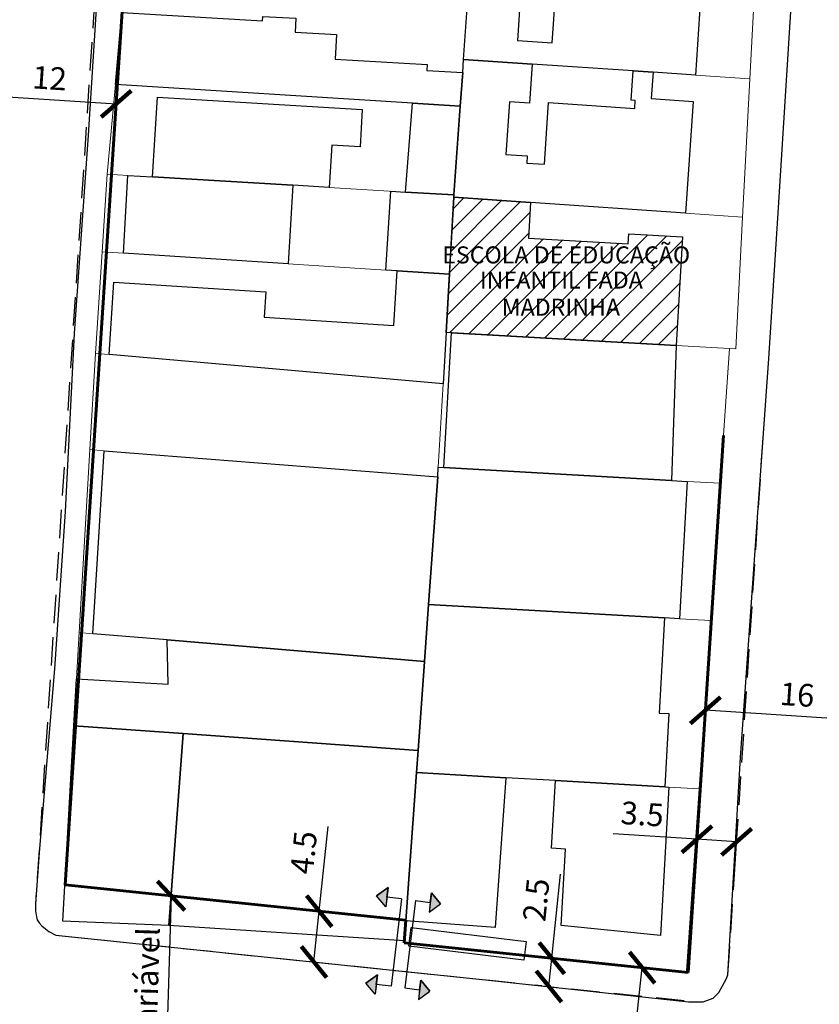
# Model space of a CAD drawing. Units: millimetres. Extents: x 290116 to 293361, y 1677035 to 1680124.
# Drawn here: x 290869 to 290940, y 1679539 to 1679625 of the extents above; entities that cross this region are included whole.
import ezdxf
from ezdxf.enums import TextEntityAlignment as Align

# ---------------------------------------------------------------- set-up
doc = ezdxf.new("R2010")
doc.units = ezdxf.units.MM
doc.header["$MEASUREMENT"] = 0
doc.header["$PDMODE"] = 2
doc.header["$PDSIZE"] = 2
doc.linetypes.add('DASHED2', pattern=[0.375, 0.25, -0.125])
for name, color, linetype in [('_cotas', 7, 'Continuous'), ('_meio fio', 7, 'DASHED2'), ('Edificacoes', 2, 'Continuous'), ('Edificacoes_Notaveis_Hatch', 8, 'Continuous'), ('Escola_Publica_Privada', 6, 'Continuous'), ('Topon_Escola_Publica_Privada', 7, 'Continuous')]:
    doc.layers.add(name, color=color, linetype=linetype)
for name, color, linetype, lineweight in [('_traçado por meio fio', 7, 'Continuous', 60), ('Muro_Grade', 8, 'Continuous', 20), ('Pavimentacao_Asfaltica_Mfio', 10, 'Continuous', 30), ('Pavimentacao_Nao_Asfaltica_Mfio', 10, 'Continuous', 30)]:
    doc.layers.add(name, color=color, linetype=linetype, lineweight=lineweight)
doc.styles.add('Arial', font='arial.ttf', dxfattribs={"height": 1.5})
doc.styles.get("Standard").update_dxf_attribs({"font": 'arial.ttf'})
doc.dimstyles.new('AEROS UPV', dxfattribs={"dimtxt": 2, "dimasz": 2.5, "dimexe": 1.25, "dimexo": 0.625, "dimtad": 1, "dimdsep": 46, "dimtxsty": 'Standard', "dimblk": 'ARCHTICK', "dimcen": 2.5, "dimadec": 0, "dimazin": 0, "dimtfac": 1, "dimtmove": 0, "dimatfit": 3, "dimfxl": 1, "dimtzin": 0, "dimarcsym": 0})

# ---------------------------------------------------------------- blocks, each defined once
blk = doc.blocks.new('_ArchTick')
at = {"color": 0, "linetype": 'Continuous', "const_width": 0.15}
blk.add_lwpolyline([(-0.5, -0.5), (0.5, 0.5)], dxfattribs=at)
blk = doc.blocks.new('*D316')
at = {"layer": '_cotas', "color": 0, "lineweight": -2, "transparency": 16777216}
for p, q in [((290866.003, 1679619.732), (290865.858, 1679617.51)), ((290877.978, 1679618.951), (290877.833, 1679616.728)), ((290865.94, 1679618.757), (290877.914, 1679617.976))]:
    blk.add_line(p, q, dxfattribs=at)
at = {"layer": 'Defpoints', "color": 0, "transparency": 16777216}
for p in [(290866.044, 1679620.356), (290878.019, 1679619.575), (290877.914, 1679617.976)]:
    blk.add_point(p, dxfattribs=at)
at = {"layer": '_cotas', "color": 0, "lineweight": -2, "transparency": 16777216, "xscale": 2.5, "yscale": 2.5, "zscale": 2.5}
for p, rotation in [((290865.94, 1679618.757), 176.2662892383718), ((290877.914, 1679617.976), 356.2662892383718)]:
    blk.add_blockref('_ArchTick', p, dxfattribs=dict(at, rotation=rotation))
at = {"layer": '_cotas', "color": 0, "transparency": 16777216, "insert": (290872.033, 1679619.992), "char_height": 2, "attachment_point": 5, "rotation": 356.26629}
blk.add_mtext('12', dxfattribs=at)
blk = doc.blocks.new('*D318')
at = {"layer": '_cotas', "color": 0, "lineweight": -2, "transparency": 16777216}
for p, q in [((290928.797, 1679549.04), (290929.153, 1679554.475)), ((290932.29, 1679548.812), (290932.646, 1679554.247)), ((290929.071, 1679553.228), (290921.682, 1679553.712)), ((290932.564, 1679552.999), (290929.071, 1679553.228))]:
    blk.add_line(p, q, dxfattribs=at)
at = {"layer": 'Defpoints', "color": 0, "transparency": 16777216}
for p in [(290929.071, 1679553.228), (290928.756, 1679548.417), (290932.249, 1679548.188)]:
    blk.add_point(p, dxfattribs=at)
at = {"layer": '_cotas', "color": 0, "lineweight": -2, "transparency": 16777216, "xscale": 2.5, "yscale": 2.5, "zscale": 2.5}
for p, rotation in [((290929.071, 1679553.228), 176.2543274468358), ((290932.564, 1679552.999), 356.2543274468358)]:
    blk.add_blockref('_ArchTick', p, dxfattribs=dict(at, rotation=rotation))
at = {"layer": '_cotas', "color": 0, "transparency": 16777216, "insert": (290924.237, 1679555.195), "char_height": 2, "attachment_point": 5, "rotation": 356.25433}
blk.add_mtext('3.5', dxfattribs=at)
blk = doc.blocks.new('*D320')
at = {"layer": '_cotas', "color": 0, "lineweight": -2, "transparency": 16777216}
for p, q in [((290929.803, 1679564.408), (290929.733, 1679563.333)), ((290945.737, 1679563.537), (290929.815, 1679564.58)), ((290945.726, 1679563.365), (290945.655, 1679562.29))]:
    blk.add_line(p, q, dxfattribs=at)
at = {"layer": 'Defpoints', "color": 0, "transparency": 16777216}
for p in [(290929.815, 1679564.58), (290929.844, 1679565.031), (290945.767, 1679563.989)]:
    blk.add_point(p, dxfattribs=at)
at = {"layer": '_cotas', "color": 0, "lineweight": -2, "transparency": 16777216, "xscale": 2.5, "yscale": 2.5, "zscale": 2.5}
for p, rotation in [((290929.815, 1679564.58), 176.2543274461139), ((290945.737, 1679563.537), 356.2543274461138)]:
    blk.add_blockref('_ArchTick', p, dxfattribs=dict(at, rotation=rotation))
at = {"layer": '_cotas', "color": 0, "transparency": 16777216, "insert": (290937.883, 1679565.701), "char_height": 2, "attachment_point": 5, "rotation": 356.25433}
blk.add_mtext('16', dxfattribs=at)
blk = doc.blocks.new('*D323')
at = {"layer": '_cotas', "color": 0, "lineweight": -2, "transparency": 16777216}
for p, q in [((290916.287, 1679542.751), (290917.057, 1679550.152)), ((290916.028, 1679540.265), (290916.287, 1679542.751)), ((290916.908, 1679542.687), (290917.53, 1679542.622)), ((290915.406, 1679540.329), (290914.785, 1679540.394))]:
    blk.add_line(p, q, dxfattribs=at)
at = {"layer": 'Defpoints', "color": 0, "transparency": 16777216}
for p in [(290916.287, 1679542.751), (290916.287, 1679542.751), (290916.028, 1679540.265)]:
    blk.add_point(p, dxfattribs=at)
at = {"layer": '_cotas', "color": 0, "lineweight": -2, "transparency": 16777216, "xscale": 2.5, "yscale": 2.5, "zscale": 2.5}
for p, rotation in [((290916.287, 1679542.751), 84.05685194730252), ((290916.028, 1679540.265), 264.0568519473025)]:
    blk.add_blockref('_ArchTick', p, dxfattribs=dict(at, rotation=rotation))
at = {"layer": '_cotas', "color": 0, "transparency": 16777216, "insert": (290915.164, 1679547.865), "char_height": 2, "attachment_point": 5, "rotation": 84.05685}
blk.add_mtext('2.5', dxfattribs=at)
blk = doc.blocks.new('*D325')
at = {"layer": '_cotas', "color": 0, "lineweight": -2, "transparency": 16777216}
for p, q in [((290922.981, 1679529.823), (290924.241, 1679541.923)), ((290925.767, 1679541.764), (290922.997, 1679542.053)), ((290924.507, 1679529.664), (290921.738, 1679529.952))]:
    blk.add_line(p, q, dxfattribs=at)
at = {"layer": 'Defpoints', "color": 0, "transparency": 16777216}
for p in [(290924.241, 1679541.923), (290926.389, 1679541.7), (290925.129, 1679529.599)]:
    blk.add_point(p, dxfattribs=at)
at = {"layer": '_cotas', "color": 0, "lineweight": -2, "transparency": 16777216, "xscale": 2.5, "yscale": 2.5, "zscale": 2.5}
for p, rotation in [((290924.241, 1679541.923), 84.05685194683979), ((290922.981, 1679529.823), 264.0568519468398)]:
    blk.add_blockref('_ArchTick', p, dxfattribs=dict(at, rotation=rotation))
at = {"layer": '_cotas', "color": 0, "transparency": 16777216, "insert": (290921.991, 1679536.042), "char_height": 2, "attachment_point": 5, "rotation": 84.05685}
blk.add_mtext('12', dxfattribs=at)
blk = doc.blocks.new('*D343')
at = {"layer": '_cotas', "color": 0, "lineweight": -2, "transparency": 16777216}
for p, q in [((290895.801, 1679546.896), (290896.576, 1679554.342)), ((290892.612, 1679547.228), (290897.044, 1679546.767)), ((290895.335, 1679542.42), (290895.801, 1679546.896)), ((290892.146, 1679542.752), (290896.579, 1679542.291))]:
    blk.add_line(p, q, dxfattribs=at)
at = {"layer": 'Defpoints', "color": 0, "transparency": 16777216}
for p in [(290891.99, 1679547.292), (290895.801, 1679546.896), (290891.524, 1679542.817)]:
    blk.add_point(p, dxfattribs=at)
at = {"layer": '_cotas', "color": 0, "lineweight": -2, "transparency": 16777216, "xscale": 2.5, "yscale": 2.5, "zscale": 2.5}
for p, rotation in [((290895.801, 1679546.896), 84.0598417978208), ((290895.335, 1679542.42), 264.0598417978208)]:
    blk.add_blockref('_ArchTick', p, dxfattribs=dict(at, rotation=rotation))
at = {"layer": '_cotas', "color": 0, "transparency": 16777216, "insert": (290894.685, 1679552.032), "char_height": 2, "attachment_point": 5, "rotation": 84.05984}
blk.add_mtext('4.5', dxfattribs=at)
blk = doc.blocks.new('*D345')
at = {"layer": '_cotas', "color": 0, "lineweight": -2, "transparency": 16777216}
for p, q in [((290882.125, 1679548.272), (290881.5, 1679548.291)), ((290882.75, 1679548.254), (290882.224, 1679530.475)), ((290881.599, 1679530.493), (290880.975, 1679530.512))]:
    blk.add_line(p, q, dxfattribs=at)
at = {"layer": 'Defpoints', "color": 0, "transparency": 16777216}
for p in [(290882.75, 1679548.254), (290882.224, 1679530.475), (290882.224, 1679530.475)]:
    blk.add_point(p, dxfattribs=at)
at = {"layer": '_cotas', "color": 0, "lineweight": -2, "transparency": 16777216, "xscale": 2.5, "yscale": 2.5, "zscale": 2.5}
for p, rotation in [((290882.75, 1679548.254), 88.30607954347181), ((290882.224, 1679530.475), 268.3060795434718)]:
    blk.add_blockref('_ArchTick', p, dxfattribs=dict(at, rotation=rotation))
at = {"layer": '_cotas', "color": 0, "transparency": 16777216, "insert": (290880.841, 1679539.413), "char_height": 2, "attachment_point": 5, "rotation": 88.30608}
blk.add_mtext('L variável', dxfattribs=at)
blk = doc.blocks.new('*D395')
at = {"layer": '_cotas', "color": 0, "lineweight": -2, "transparency": 16777216}
blk.add_line((290636.471, 1679253.536), (290631.691, 1679238.182), dxfattribs=at)
at = {"layer": 'Defpoints', "color": 0, "transparency": 16777216}
for p in [(290907.485, 1680124.154), (290631.691, 1679238.182)]:
    blk.add_point(p, dxfattribs=at)
at = {"layer": '_cotas', "color": 0, "lineweight": -2, "transparency": 16777216, "xscale": 2.5, "yscale": 2.5, "zscale": 2.5, "rotation": 252.7091674094109}
blk.add_blockref('_ArchTick', (290631.691, 1679238.182), dxfattribs=at)
at = {"layer": '_cotas', "color": 0, "transparency": 16777216, "insert": (290633.252, 1679248.735), "char_height": 2, "attachment_point": 5, "rotation": 72.70917}
blk.add_mtext('R927.91', dxfattribs=at)
blk = doc.blocks.new('*D396')
at = {"layer": '_cotas', "color": 0, "lineweight": -2, "transparency": 16777216}
blk.add_line((290700.019, 1679236.245), (290696.36, 1679220.586), dxfattribs=at)
at = {"layer": 'Defpoints', "color": 0, "transparency": 16777216}
for p in [(290907.485, 1680124.154), (290696.36, 1679220.586)]:
    blk.add_point(p, dxfattribs=at)
at = {"layer": '_cotas', "color": 0, "lineweight": -2, "transparency": 16777216, "xscale": 2.5, "yscale": 2.5, "zscale": 2.5, "rotation": 256.848369383542}
blk.add_blockref('_ArchTick', (290696.36, 1679220.586), dxfattribs=at)
at = {"layer": '_cotas', "color": 0, "transparency": 16777216, "insert": (290697.155, 1679231.225), "char_height": 2, "attachment_point": 5, "rotation": 76.84837}
blk.add_mtext('R927.91', dxfattribs=at)

msp = doc.modelspace()

# ---------------------------------------------------------------- hatches: boundary and pattern name
at = {"layer": '_cotas'}
h = msp.add_hatch(color=256, dxfattribs=at)
h.dxf.hatch_style = 1
h.paths.add_polyline_path([(290901.859, 1679548.979), (290901.652, 1679547.279), (290900.852, 1679548.239)])
h = msp.add_hatch(color=256, dxfattribs=at)
h.dxf.hatch_style = 1
h.paths.add_polyline_path([(290905.681, 1679548.514), (290905.473, 1679546.813), (290906.481, 1679547.553)])
h = msp.add_hatch(color=256, dxfattribs=at)
h.dxf.hatch_style = 1
h.paths.add_polyline_path([(290900.925, 1679541.287), (290900.718, 1679539.587), (290899.918, 1679540.547)])
h = msp.add_hatch(color=256, dxfattribs=at)
h.dxf.hatch_style = 1
h.paths.add_polyline_path([(290904.742, 1679540.822), (290904.534, 1679539.122), (290905.542, 1679539.862)])
at = {"layer": 'Edificacoes_Notaveis_Hatch'}
h = msp.add_hatch(dxfattribs=at)
h.set_pattern_fill('ANSI31', color=256, scale=10)
h.paths.add_polyline_path([(290907.651, 1679609.757), (290914.398, 1679609.291), (290914.219, 1679606.158), (290923.012, 1679605.656), (290923.063, 1679606.543), (290927.784, 1679606.274), (290927.236, 1679596.696), (290906.969, 1679597.855)])

# ---------------------------------------------------------------- linework, layer by layer
at = {"layer": '_cotas'}
for p, q in [((290903.054, 1679547.971), (290901.756, 1679548.129)), ((290903.054, 1679547.971), (290902.121, 1679540.279)), ((290904.278, 1679547.822), (290903.339, 1679540.131)), ((290904.278, 1679547.822), (290905.577, 1679547.664)), ((290902.121, 1679540.279), (290900.822, 1679540.437)), ((290903.339, 1679540.131), (290904.638, 1679539.972))]:
    msp.add_line(p, q, dxfattribs=at)
for points in [[(290901.859, 1679548.979), (290900.852, 1679548.239)], [(290901.756, 1679548.129), (290901.859, 1679548.979)], [(290901.652, 1679547.279), (290900.852, 1679548.239)], [(290901.756, 1679548.129), (290901.652, 1679547.279)], [(290905.577, 1679547.664), (290905.681, 1679548.514)], [(290905.681, 1679548.514), (290906.481, 1679547.553)], [(290905.577, 1679547.664), (290905.473, 1679546.813)], [(290905.473, 1679546.813), (290906.481, 1679547.553)], [(290900.925, 1679541.287), (290899.918, 1679540.547)], [(290900.822, 1679540.437), (290900.925, 1679541.287)], [(290900.718, 1679539.587), (290899.918, 1679540.547)], [(290900.822, 1679540.437), (290900.718, 1679539.587)], [(290904.638, 1679539.972), (290904.742, 1679540.822)], [(290904.742, 1679540.822), (290905.542, 1679539.862)], [(290904.638, 1679539.972), (290904.534, 1679539.122)], [(290904.534, 1679539.122), (290905.542, 1679539.862)]]:
    msp.add_lwpolyline(points, dxfattribs=at)
for points in [[(290901.859, 1679548.979), (290901.652, 1679547.279), (290900.852, 1679548.239)], [(290905.681, 1679548.514), (290905.473, 1679546.813), (290906.481, 1679547.553)], [(290900.925, 1679541.287), (290900.718, 1679539.587), (290899.918, 1679540.547)], [(290904.742, 1679540.822), (290904.534, 1679539.122), (290905.542, 1679539.862)]]:
    msp.add_lwpolyline(points, close=True, dxfattribs=at)
at = {"layer": '_meio fio', "ltscale": 10}
for points in [[(290896.5, 1679846.268), (290886.755, 1679702.064), (290886.243, 1679695.116), (290885.781, 1679690.375), (290884.882, 1679686.436), (290882.447, 1679678.821), (290879.846, 1679670.523), (290879.066, 1679667.918), (290879.032, 1679667.697), (290878.912, 1679666.919), (290878.801, 1679665.774), (290878.284, 1679660.471), (290877.716, 1679653.337), (290870.81, 1679547.504)], [(290931.797, 1679541.288), (290934.892, 1679588.56)], [(290872.598, 1679544.786), (290903.09, 1679541.613)], [(290903.089, 1679541.612), (290928.966, 1679538.918)]]:
    msp.add_lwpolyline(points, dxfattribs=at)
at = {"layer": '_traçado por meio fio'}
for points in [[(290898.994, 1679846.1), (290889.248, 1679701.888), (290888.734, 1679694.903), (290888.254, 1679689.974), (290887.296, 1679685.776), (290884.83, 1679678.066), (290882.236, 1679669.791), (290881.511, 1679667.367), (290881.503, 1679667.315), (290881.394, 1679666.607), (290881.289, 1679665.531), (290880.774, 1679660.251), (290880.21, 1679653.156), (290873.428, 1679549.224)], [(290928.304, 1679541.5), (290931.4, 1679588.788)], [(290873.428, 1679549.224), (290903.417, 1679546.103)], [(290903.417, 1679546.103), (290903.271, 1679544.106)], [(290903.271, 1679544.106), (290928.304, 1679541.5)]]:
    msp.add_lwpolyline(points, dxfattribs=at)
at = {"layer": 'Edificacoes', "flags": 128}
for points in [[(290908.517, 1679621.88), (290908.81, 1679625.994), (290909.382, 1679634.007), (290915.055, 1679633.614), (290914.741, 1679628.906), (290913.617, 1679628.981), (290913.255, 1679623.562), (290916.33, 1679623.357), (290916.777, 1679630.055), (290924.431, 1679629.544), (290924.478, 1679630.237), (290923.938, 1679630.273), (290924.119, 1679632.981), (290925.602, 1679632.882), (290925.427, 1679630.255), (290929.572, 1679629.978), (290928.94, 1679620.517), (290925.205, 1679620.766), (290923.457, 1679620.883), (290914.544, 1679621.478)], [(290908.224, 1679617.785), (290904.015, 1679618.049), (290877.84, 1679619.689), (290878.412, 1679626.011), (290890.804, 1679625.29), (290890.827, 1679625.685), (290893.748, 1679625.515), (290893.677, 1679624.287), (290897.324, 1679624.075), (290897.198, 1679621.914), (290905.294, 1679621.443), (290905.264, 1679620.922), (290908.435, 1679620.737)], [(290908.517, 1679621.88), (290914.544, 1679621.478), (290914.316, 1679618.052), (290912.558, 1679618.169), (290912.248, 1679613.532), (290914.126, 1679613.407), (290914.083, 1679612.764), (290915.633, 1679612.661), (290915.995, 1679618.086), (290923.591, 1679617.579), (290923.638, 1679618.286), (290923.285, 1679618.309), (290923.457, 1679620.883), (290925.205, 1679620.766), (290925.044, 1679618.445), (290928.727, 1679618.191), (290928.047, 1679608.348), (290914.398, 1679609.291), (290907.651, 1679609.757), (290907.666, 1679609.956), (290908.224, 1679617.785), (290908.435, 1679620.737)], [(290881.118, 1679611.546), (290881.539, 1679618.574), (290899.594, 1679617.492), (290899.397, 1679614.198), (290896.912, 1679614.346), (290896.688, 1679610.613), (290893.474, 1679610.806)], [(290908.224, 1679617.785), (290907.666, 1679609.956), (290903.392, 1679610.212), (290904.015, 1679618.049)], [(290881.118, 1679611.546), (290893.474, 1679610.806), (290893.061, 1679603.901), (290878.557, 1679604.828), (290878.945, 1679611.676)], [(290902.674, 1679603.286), (290901.676, 1679603.35), (290902.12, 1679610.287), (290903.392, 1679610.212), (290907.666, 1679609.956), (290907.651, 1679609.757), (290907.278, 1679603.245), (290907.264, 1679602.993)], [(290877.309, 1679595.9), (290877.718, 1679602.29), (290891.085, 1679601.435), (290890.942, 1679599.196), (290902.366, 1679598.465), (290902.674, 1679603.286), (290907.264, 1679602.993), (290906.969, 1679597.855), (290906.709, 1679593.315)], [(290927.236, 1679596.696), (290926.835, 1679584.813), (290906.766, 1679585.96), (290907.445, 1679597.828)], [(290876.852, 1679587.437), (290906.241, 1679585.146), (290905.435, 1679573.901), (290905.076, 1679568.883), (290882.419, 1679570.775), (290875.866, 1679571.323)], [(290906.289, 1679585.988), (290906.766, 1679585.96), (290926.835, 1679584.813), (290928.213, 1679584.734), (290927.521, 1679572.638), (290926.209, 1679572.713), (290905.435, 1679573.901), (290906.241, 1679585.146)], [(290905.435, 1679573.901), (290926.209, 1679572.713), (290925.73, 1679564.34), (290926.605, 1679564.29), (290926.236, 1679557.844), (290916.605, 1679558.395), (290912.228, 1679558.645), (290904.375, 1679559.094), (290904.514, 1679561.036), (290905.076, 1679568.883)], [(290874.194, 1679563.224), (290874.432, 1679567.346), (290882.49, 1679566.87), (290882.419, 1679570.775), (290905.076, 1679568.883), (290904.514, 1679561.036), (290883.815, 1679562.529)], [(290883.815, 1679562.529), (290882.554, 1679545.635), (290873.201, 1679546.025), (290874.194, 1679563.224)], [(290904.514, 1679561.036), (290904.375, 1679559.094), (290903.44, 1679546.033), (290903.314, 1679544.276), (290882.554, 1679545.635), (290883.815, 1679562.529)], [(290904.375, 1679559.094), (290912.228, 1679558.645), (290911.285, 1679545.471), (290903.44, 1679546.033)], [(290916.605, 1679558.395), (290926.236, 1679557.844), (290926.594, 1679557.823), (290925.846, 1679544.742), (290917.109, 1679545.63), (290917.494, 1679552.367), (290916.264, 1679552.438)], [(290903.904, 1679545.469), (290914.014, 1679544.238), (290913.812, 1679542.579), (290903.702, 1679543.81)]]:
    msp.add_lwpolyline(points, close=True, dxfattribs=at)
at = {"layer": 'Escola_Publica_Privada', "flags": 128}
msp.add_lwpolyline([(290907.651, 1679609.757), (290914.398, 1679609.291), (290914.219, 1679606.158), (290923.012, 1679605.656), (290923.063, 1679606.543), (290927.784, 1679606.274), (290927.236, 1679596.696), (290906.969, 1679597.855)], close=True, dxfattribs=at)
at = {"layer": 'Muro_Grade', "flags": 128}
for points in [[(290934.38, 1679632.274), (290933.741, 1679620.197)], [(290878.57, 1679627.754), (290878.412, 1679626.011), (290877.84, 1679619.689)], [(290908.517, 1679621.88), (290908.81, 1679625.994)], [(290908.224, 1679617.785), (290908.435, 1679620.737), (290908.517, 1679621.88)], [(290908.517, 1679621.88), (290914.544, 1679621.478), (290923.457, 1679620.883), (290925.205, 1679620.766), (290928.94, 1679620.517), (290933.741, 1679620.197)], [(290933.741, 1679620.197), (290933.096, 1679607.999)], [(290877.84, 1679619.689), (290877.125, 1679611.785)], [(290908.224, 1679617.785), (290904.015, 1679618.049), (290877.84, 1679619.689)], [(290907.666, 1679609.956), (290908.224, 1679617.785)], [(290877.125, 1679611.785), (290876.675, 1679604.949)], [(290907.666, 1679609.956), (290903.392, 1679610.212), (290896.688, 1679610.613), (290893.474, 1679610.806), (290881.118, 1679611.546), (290878.945, 1679611.676), (290877.125, 1679611.785)], [(290907.264, 1679602.993), (290907.278, 1679603.245), (290907.651, 1679609.757)], [(290907.651, 1679609.757), (290907.666, 1679609.956)], [(290907.651, 1679609.757), (290914.398, 1679609.291), (290928.047, 1679608.348), (290933.096, 1679607.999)], [(290933.096, 1679607.999), (290932.481, 1679596.397), (290931.949, 1679596.427)], [(290876.675, 1679604.949), (290876.087, 1679596.007)], [(290907.264, 1679602.993), (290902.674, 1679603.286), (290901.676, 1679603.35), (290893.061, 1679603.901), (290878.557, 1679604.828), (290876.675, 1679604.949)], [(290907.264, 1679602.993), (290906.969, 1679597.855)], [(290906.969, 1679597.855), (290906.709, 1679593.315)], [(290906.969, 1679597.855), (290907.445, 1679597.828), (290927.236, 1679596.696), (290931.949, 1679596.427)], [(290931.128, 1679584.567), (290931.949, 1679596.427)], [(290876.087, 1679596.007), (290875.598, 1679587.535)], [(290876.087, 1679596.007), (290877.309, 1679595.9), (290906.709, 1679593.315)], [(290906.709, 1679593.315), (290906.289, 1679585.988)], [(290875.598, 1679587.535), (290874.667, 1679571.423)], [(290906.241, 1679585.146), (290876.852, 1679587.437), (290875.598, 1679587.535)], [(290906.241, 1679585.146), (290905.435, 1679573.901)], [(290906.289, 1679585.988), (290906.241, 1679585.146)], [(290931.128, 1679584.567), (290928.213, 1679584.734), (290926.835, 1679584.813), (290906.766, 1679585.96), (290906.289, 1679585.988)], [(290930.292, 1679572.479), (290931.128, 1679584.567)], [(290905.435, 1679573.901), (290905.076, 1679568.883)], [(290930.292, 1679572.479), (290927.521, 1679572.638), (290926.209, 1679572.713), (290905.435, 1679573.901)], [(290929.267, 1679557.67), (290930.292, 1679572.479)], [(290874.194, 1679563.224), (290874.432, 1679567.346), (290874.667, 1679571.423)], [(290905.076, 1679568.883), (290882.419, 1679570.775), (290875.866, 1679571.323), (290874.667, 1679571.423)], [(290905.076, 1679568.883), (290904.514, 1679561.036)], [(290874.194, 1679563.224), (290873.201, 1679546.025)], [(290874.194, 1679563.224), (290883.815, 1679562.529), (290904.514, 1679561.036)], [(290904.514, 1679561.036), (290904.375, 1679559.094)], [(290903.314, 1679544.276), (290903.44, 1679546.033), (290904.375, 1679559.094)], [(290929.267, 1679557.67), (290926.594, 1679557.823), (290926.236, 1679557.844), (290916.605, 1679558.395), (290912.228, 1679558.645), (290904.375, 1679559.094)], [(290928.159, 1679541.65), (290929.267, 1679557.67)]]:
    msp.add_lwpolyline(points, dxfattribs=at)
at = {"layer": 'Pavimentacao_Asfaltica_Mfio', "flags": 128}
msp.add_lwpolyline([(290930.546, 1679539.302), (290930.986, 1679539.733), (290931.33, 1679540.317), (290931.673, 1679540.965), (290931.797, 1679541.288), (290932.909, 1679560.421), (290934.392, 1679581.553), (290935.392, 1679595.566), (290936.207, 1679607.904), (290938.076, 1679637.795), (290939.617, 1679660.828), (290941.422, 1679690.912), (290943.877, 1679724.609), (290945.597, 1679751.57), (290946.914, 1679769.947), (290948.371, 1679790.267), (290948.504, 1679792.128), (290950.015, 1679814.742), (290952.021, 1679839.775), (290951.957, 1679840.386), (290951.83, 1679840.996), (290951.61, 1679841.443), (290950.758, 1679841.836)], dxfattribs=at)
at = {"layer": 'Pavimentacao_Nao_Asfaltica_Mfio', "flags": 128}
for points in [[(290888.411, 1679729.481), (290886.755, 1679702.07), (290886.179, 1679694.242), (290885.781, 1679690.375), (290884.882, 1679686.436), (290881.709, 1679676.514), (290879.377, 1679669.017), (290879.066, 1679667.918), (290878.912, 1679666.919), (290877.873, 1679656.252), (290876.915, 1679638.409), (290875.437, 1679615.217), (290874.227, 1679597.757), (290873.419, 1679582.073), (290872.482, 1679568.221), (290871.144, 1679552.047), (290870.81, 1679547.504)], [(290870.81, 1679547.504), (290870.809, 1679546.931), (290870.889, 1679546.399), (290870.958, 1679546.14), (290871.132, 1679545.88), (290871.364, 1679545.599), (290871.689, 1679545.328), (290871.99, 1679545.111), (290872.598, 1679544.786), (290910.45, 1679540.847), (290928.324, 1679538.925), (290929.609, 1679538.91), (290930.486, 1679539.244), (290930.546, 1679539.302)]]:
    msp.add_lwpolyline(points, dxfattribs=at)

# ---------------------------------------------------------------- texts
at = {"layer": 'Topon_Escola_Publica_Privada', "style": 'Arial'}
for s, p in [('ESCOLA DE EDUCAÇÃO', (290917.552, 1679603.93)), ('INFANTIL FADA', (290917.127, 1679601.718)), ('MADRINHA', (290917.085, 1679599.325))]:
    msp.add_text(s, height=1.5, dxfattribs=at).set_placement(p, align=Align.CENTER)

# ---------------------------------------------------------------- dimensions: what is measured, and where the dimension line sits
at = {"layer": '_cotas'}
for mpoint, picture, middle in [((290631.691, 1679238.182), '*D395', (290634.824, 1679248.246)), ((290696.36, 1679220.586), '*D396', (290698.758, 1679230.85))]:
    dim = msp.add_radius_dim(center=(290907.485, 1680124.154), mpoint=mpoint, dimstyle='AEROS UPV', dxfattribs=at)
    dim.commit()
    dim.dimension.update_dxf_attribs({"geometry": picture, "text_midpoint": middle, "dimtype": 164})
for p1, p2, distance, picture, middle in [((290866.044, 1679620.356), (290878.019, 1679619.575), -1.603, '*D316', (290872.033, 1679619.992)), ((290932.249, 1679548.188), (290928.756, 1679548.417), -4.822, '*D318', (290924.237, 1679555.195)), ((290891.524, 1679542.817), (290891.99, 1679547.292), -3.831, '*D343', (290894.685, 1679552.032)), ((290916.028, 1679540.265), (290916.287, 1679542.751), 0, '*D323', (290915.164, 1679547.865))]:
    dim = msp.add_aligned_dim(p1=p1, p2=p2, distance=distance, dimstyle='AEROS UPV', dxfattribs=at)
    dim.commit()
    dim.dimension.update_dxf_attribs({"geometry": picture, "text_midpoint": middle})
for p1, p2, distance, text, picture, middle in [((290945.767, 1679563.989), (290929.844, 1679565.031), 0.452, '16', '*D320', (290937.883, 1679565.701)), ((290882.75, 1679548.254), (290882.224, 1679530.475), 0, 'L variável', '*D345', (290880.841, 1679539.413)), ((290925.129, 1679529.599), (290926.389, 1679541.7), 2.16, '12', '*D325', (290921.991, 1679536.042))]:
    dim = msp.add_aligned_dim(p1=p1, p2=p2, distance=distance, text=text, dimstyle='AEROS UPV', dxfattribs=at)
    dim.commit()
    dim.dimension.update_dxf_attribs({"geometry": picture, "text_midpoint": middle})

doc.saveas('drawing.dxf')
